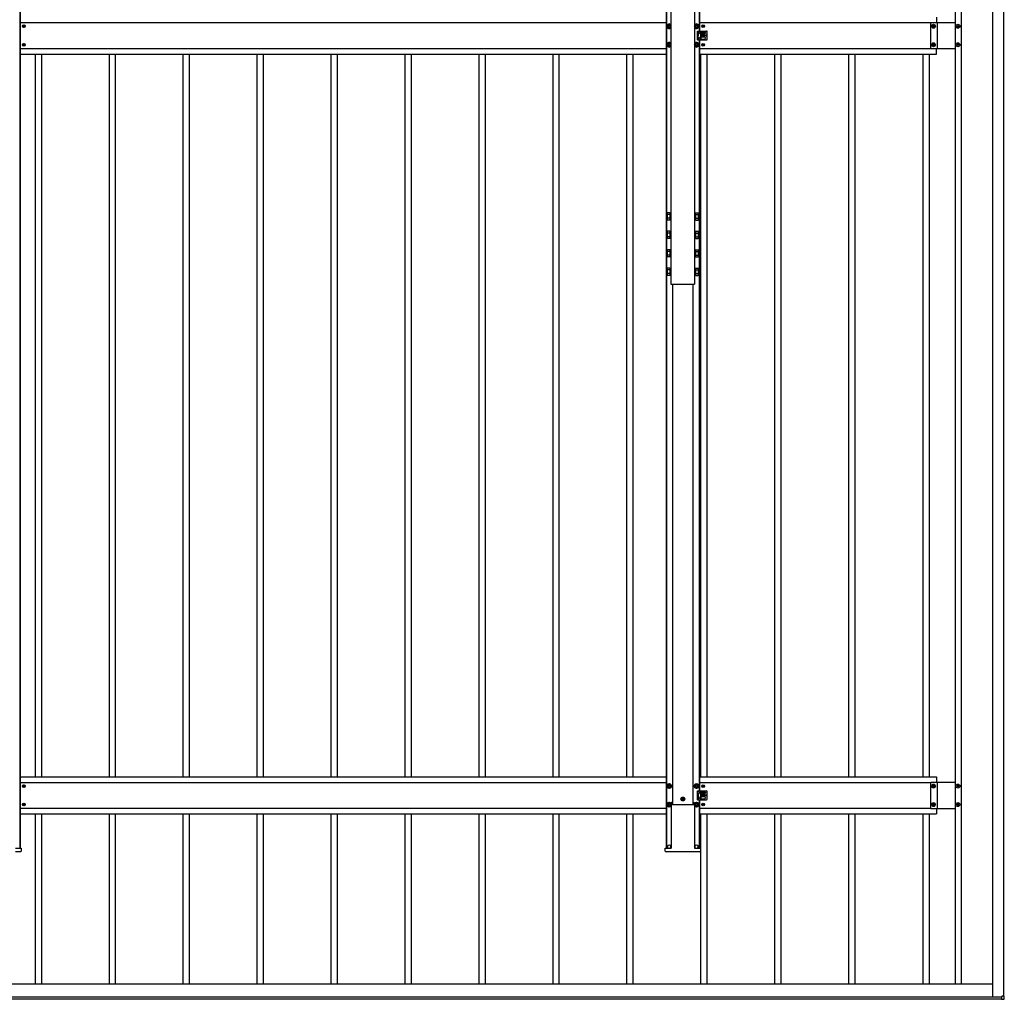
# Model space of a CAD drawing. Units: millimetres. Extents: x 0 to 33640, y 0 to 23760.
# Drawn here: x 11612 to 14275, y 9093 to 11742 of the extents above; entities that cross this region are included whole.
import ezdxf

# ---------------------------------------------------------------- set-up
doc = ezdxf.new("R2010")
doc.units = ezdxf.units.MM
doc.linetypes.add('YHIDDEN_1', pattern=[4, 3, -1])
doc.layers.add('YKK_13', color=4, linetype='Continuous', lineweight=30)
doc.layers.add('YKK_A1', color=4, linetype='Continuous', lineweight=30)

msp = doc.modelspace()

# ---------------------------------------------------------------- linework, layer by layer
at = {"layer": 'YKK_13'}
for p, q in [((11621.8, 11724.5), (11621, 11724.5)), ((11621, 11724.5), (11621, 11723.7)), ((11621, 11723.7), (11621.8, 11723.7)), ((11623.5, 11726.2), (11622.7, 11726.2)), ((11622.7, 11726.2), (11622.7, 11725.4)), ((11622.7, 11722.9), (11622.7, 11722.1)), ((11622.7, 11722.1), (11623.5, 11722.1)), ((11623.5, 11725.4), (11623.5, 11726.2)), ((11623.5, 11722.1), (11623.5, 11722.9)), ((11625.1, 11724.5), (11624.3, 11724.5)), ((11624.3, 11723.7), (11625.1, 11723.7)), ((11625.1, 11723.7), (11625.1, 11724.5)), ((13368.1, 11729.9), (13363.1, 11727)), ((13363.1, 11727), (13363.1, 11721.2)), ((13363.1, 11721.2), (13368.1, 11718.4)), ((13365.1, 11724.9), (13365.1, 11723.4)), ((13365.8, 11724.9), (13365.1, 11724.9)), ((13365.1, 11723.4), (13365.8, 11723.4)), ((13368.8, 11727.1), (13367.3, 11727.1)), ((13367.3, 11727.1), (13367.3, 11726.4)), ((13367.3, 11721.8), (13367.3, 11721.1)), ((13367.3, 11721.1), (13368.8, 11721.1)), ((13373.1, 11727), (13368.1, 11729.9)), ((13368.1, 11718.4), (13373.1, 11721.2)), ((13368.8, 11726.4), (13368.8, 11727.1)), ((13368.8, 11721.1), (13368.8, 11721.8)), ((13371.1, 11724.9), (13370.4, 11724.9)), ((13370.4, 11723.4), (13371.1, 11723.4)), ((13371.1, 11723.4), (13371.1, 11724.9)), ((13373.1, 11721.2), (13373.1, 11727)), ((13442.1, 11729.9), (13437.1, 11727)), ((13437.1, 11727), (13437.1, 11721.2)), ((13437.1, 11721.2), (13442.1, 11718.4)), ((13439.1, 11724.9), (13439.1, 11723.4)), ((13439.8, 11724.9), (13439.1, 11724.9)), ((13439.1, 11723.4), (13439.8, 11723.4)), ((13442.8, 11727.1), (13441.3, 11727.1)), ((13441.3, 11727.1), (13441.3, 11726.4)), ((13441.3, 11721.8), (13441.3, 11721.1)), ((13441.3, 11721.1), (13442.8, 11721.1)), ((13447.1, 11727), (13442.1, 11729.9)), ((13442.1, 11718.4), (13447.1, 11721.2)), ((13442.8, 11726.4), (13442.8, 11727.1)), ((13442.8, 11721.1), (13442.8, 11721.8)), ((13445.1, 11724.9), (13444.4, 11724.9)), ((13444.4, 11723.4), (13445.1, 11723.4)), ((13445.1, 11723.4), (13445.1, 11724.9)), ((13447.1, 11721.2), (13447.1, 11727)), ((13458.8, 11724.5), (13458, 11724.5)), ((13458, 11724.5), (13458, 11723.7)), ((13458, 11723.7), (13458.8, 11723.7)), ((13460.5, 11726.2), (13459.7, 11726.2)), ((13459.7, 11726.2), (13459.7, 11725.4)), ((13459.7, 11722.9), (13459.7, 11722.1)), ((13459.7, 11722.1), (13460.5, 11722.1)), ((13460.5, 11725.4), (13460.5, 11726.2)), ((13460.5, 11722.1), (13460.5, 11722.9)), ((13462.1, 11724.5), (13461.3, 11724.5)), ((13461.3, 11723.7), (13462.1, 11723.7)), ((13462.1, 11723.7), (13462.1, 11724.5)), ((14080.7, 11723.6), (14080.7, 11724.6)), ((14080.7, 11724.6), (14081.6, 11724.6)), ((14081.6, 11723.6), (14080.7, 11723.6)), ((14082.6, 11726.5), (14083.6, 11726.5)), ((14082.6, 11725.6), (14082.6, 11726.5)), ((14082.6, 11721.7), (14082.6, 11722.7)), ((14083.6, 11721.7), (14082.6, 11721.7)), ((14083.6, 11726.5), (14083.6, 11725.6)), ((14083.6, 11722.7), (14083.6, 11721.7)), ((14084.5, 11724.6), (14085.5, 11724.6)), ((14085.5, 11723.6), (14084.5, 11723.6)), ((14085.5, 11724.6), (14085.5, 11723.6)), ((14146.7, 11723.6), (14146.7, 11724.6)), ((14146.7, 11724.6), (14147.6, 11724.6)), ((14147.6, 11723.6), (14146.7, 11723.6)), ((14148.6, 11726.5), (14149.6, 11726.5)), ((14148.6, 11725.6), (14148.6, 11726.5)), ((14148.6, 11721.7), (14148.6, 11722.7)), ((14149.6, 11721.7), (14148.6, 11721.7)), ((14149.6, 11726.5), (14149.6, 11725.6)), ((14149.6, 11722.7), (14149.6, 11721.7)), ((14150.5, 11724.6), (14151.5, 11724.6)), ((14151.5, 11723.6), (14150.5, 11723.6)), ((14151.5, 11724.6), (14151.5, 11723.6)), ((13445.1, 11711.1), (13458.1, 11711.1)), ((13445.1, 11687.1), (13445.1, 11711.1)), ((13450.1, 11706.6), (13450.1, 11705.6)), ((13450.1, 11691.6), (13450.1, 11692.6)), ((13452.1, 11708.6), (13464.1, 11708.6)), ((13464.1, 11703.6), (13452.1, 11703.6)), ((13464.1, 11694.6), (13452.1, 11694.6)), ((13453.6, 11708.6), (13453.6, 11711.1)), ((13453.6, 11694.6), (13453.6, 11703.6)), ((13454.6, 11707.6), (13454.6, 11704.6)), ((13454.6, 11690.6), (13454.6, 11693.6)), ((13458.8, 11699.5), (13458, 11699.5)), ((13458, 11699.5), (13458, 11698.7)), ((13458, 11698.7), (13458.8, 11698.7)), ((13459, 11711.1), (13469.1, 11711.1)), ((13460.5, 11701.2), (13459.7, 11701.2)), ((13459.7, 11701.2), (13459.7, 11700.4)), ((13459.7, 11697.9), (13459.7, 11697.1)), ((13459.7, 11697.1), (13460.5, 11697.1)), ((13460.5, 11700.4), (13460.5, 11701.2)), ((13460.5, 11697.1), (13460.5, 11697.9)), ((13462.1, 11699.5), (13461.3, 11699.5)), ((13461.3, 11698.7), (13462.1, 11698.7)), ((13462.1, 11698.7), (13462.1, 11699.5)), ((13466.1, 11706.6), (13466.1, 11705.6)), ((13466.1, 11691.6), (13466.1, 11692.6)), ((13471.1, 11689.1), (13471.1, 11709.1)), ((11621.8, 11674.5), (11621, 11674.5)), ((11621, 11674.5), (11621, 11673.7)), ((11621, 11673.7), (11621.8, 11673.7)), ((11623.5, 11676.2), (11622.7, 11676.2)), ((11622.7, 11676.2), (11622.7, 11675.4)), ((11622.7, 11672.9), (11622.7, 11672.1)), ((11622.7, 11672.1), (11623.5, 11672.1)), ((11623.5, 11675.4), (11623.5, 11676.2)), ((11623.5, 11672.1), (11623.5, 11672.9)), ((11625.1, 11674.5), (11624.3, 11674.5)), ((11624.3, 11673.7), (11625.1, 11673.7)), ((11625.1, 11673.7), (11625.1, 11674.5)), ((13368.1, 11679.9), (13363.1, 11677)), ((13363.1, 11677), (13363.1, 11671.2)), ((13363.1, 11671.2), (13368.1, 11668.4)), ((13365.1, 11674.9), (13365.1, 11673.4)), ((13365.8, 11674.9), (13365.1, 11674.9)), ((13365.1, 11673.4), (13365.8, 11673.4)), ((13368.8, 11677.1), (13367.3, 11677.1)), ((13367.3, 11677.1), (13367.3, 11676.4)), ((13367.3, 11671.8), (13367.3, 11671.1)), ((13367.3, 11671.1), (13368.8, 11671.1)), ((13373.1, 11677), (13368.1, 11679.9)), ((13368.1, 11668.4), (13373.1, 11671.2)), ((13368.8, 11676.4), (13368.8, 11677.1)), ((13368.8, 11671.1), (13368.8, 11671.8)), ((13371.1, 11674.9), (13370.4, 11674.9)), ((13370.4, 11673.4), (13371.1, 11673.4)), ((13371.1, 11673.4), (13371.1, 11674.9)), ((13373.1, 11671.2), (13373.1, 11677)), ((13442.1, 11679.9), (13437.1, 11677)), ((13437.1, 11677), (13437.1, 11671.2)), ((13437.1, 11671.2), (13442.1, 11668.4)), ((13439.1, 11674.9), (13439.1, 11673.4)), ((13439.8, 11674.9), (13439.1, 11674.9)), ((13439.1, 11673.4), (13439.8, 11673.4)), ((13442.8, 11677.1), (13441.3, 11677.1)), ((13441.3, 11677.1), (13441.3, 11676.4)), ((13441.3, 11671.8), (13441.3, 11671.1)), ((13441.3, 11671.1), (13442.8, 11671.1)), ((13447.1, 11677), (13442.1, 11679.9)), ((13442.1, 11668.4), (13447.1, 11671.2)), ((13442.8, 11676.4), (13442.8, 11677.1)), ((13442.8, 11671.1), (13442.8, 11671.8)), ((13445.1, 11674.9), (13444.4, 11674.9)), ((13444.4, 11673.4), (13445.1, 11673.4)), ((13445.1, 11687.1), (13458.1, 11687.1)), ((13445.1, 11673.4), (13445.1, 11674.9)), ((13447.1, 11671.2), (13447.1, 11677)), ((13452.1, 11689.6), (13464.1, 11689.6)), ((13453.6, 11687.1), (13453.6, 11689.6)), ((13458.8, 11674.5), (13458, 11674.5)), ((13458, 11674.5), (13458, 11673.7)), ((13458, 11673.7), (13458.8, 11673.7)), ((13459, 11687.1), (13469.1, 11687.1)), ((13460.5, 11676.2), (13459.7, 11676.2)), ((13459.7, 11676.2), (13459.7, 11675.4)), ((13459.7, 11672.9), (13459.7, 11672.1)), ((13459.7, 11672.1), (13460.5, 11672.1)), ((13460.5, 11675.4), (13460.5, 11676.2)), ((13460.5, 11672.1), (13460.5, 11672.9)), ((13462.1, 11674.5), (13461.3, 11674.5)), ((13461.3, 11673.7), (13462.1, 11673.7)), ((13462.1, 11673.7), (13462.1, 11674.5)), ((14080.7, 11673.6), (14080.7, 11674.6)), ((14080.7, 11674.6), (14081.6, 11674.6)), ((14081.6, 11673.6), (14080.7, 11673.6)), ((14082.6, 11676.5), (14083.6, 11676.5)), ((14082.6, 11675.6), (14082.6, 11676.5)), ((14082.6, 11671.7), (14082.6, 11672.7)), ((14083.6, 11671.7), (14082.6, 11671.7)), ((14083.6, 11676.5), (14083.6, 11675.6)), ((14083.6, 11672.7), (14083.6, 11671.7)), ((14084.5, 11674.6), (14085.5, 11674.6)), ((14085.5, 11673.6), (14084.5, 11673.6)), ((14085.5, 11674.6), (14085.5, 11673.6)), ((14146.7, 11673.6), (14146.7, 11674.6)), ((14146.7, 11674.6), (14147.6, 11674.6)), ((14147.6, 11673.6), (14146.7, 11673.6)), ((14148.6, 11676.5), (14149.6, 11676.5)), ((14148.6, 11675.6), (14148.6, 11676.5)), ((14148.6, 11671.7), (14148.6, 11672.7)), ((14149.6, 11671.7), (14148.6, 11671.7)), ((14149.6, 11676.5), (14149.6, 11675.6)), ((14149.6, 11672.7), (14149.6, 11671.7)), ((14150.5, 11674.6), (14151.5, 11674.6)), ((14151.5, 11673.6), (14150.5, 11673.6)), ((14151.5, 11674.6), (14151.5, 11673.6)), ((13362.7, 11218.5), (13363.4, 11219.8)), ((13362.7, 11218.5), (13362.7, 11201.5)), ((13369.7, 11219.8), (13363.4, 11219.8)), ((13369.7, 11214.9), (13363.4, 11214.9)), ((13369.7, 11219.8), (13369.7, 11200.2)), ((13371.5, 11218.6), (13369.7, 11218.6)), ((13373.1, 11221), (13371.5, 11221)), ((13371.5, 11221), (13371.5, 11199)), ((13373.1, 11199), (13373.1, 11221)), ((13437.1, 11221), (13437.1, 11199)), ((13438.7, 11221), (13437.1, 11221)), ((13438.7, 11199), (13438.7, 11221)), ((13440.5, 11218.6), (13438.7, 11218.6)), ((13440.5, 11219.8), (13446.7, 11219.8)), ((13440.5, 11200.2), (13440.5, 11219.8)), ((13440.5, 11214.9), (13446.7, 11214.9)), ((13447.5, 11218.5), (13446.7, 11219.8)), ((13447.5, 11201.5), (13447.5, 11218.5)), ((13362.7, 11201.5), (13363.4, 11200.2)), ((13369.7, 11205.1), (13363.4, 11205.1)), ((13369.7, 11200.2), (13363.4, 11200.2)), ((13369.7, 11201.4), (13371.5, 11201.4)), ((13371.5, 11199), (13373.1, 11199)), ((13437.1, 11199), (13438.7, 11199)), ((13438.7, 11201.4), (13440.5, 11201.4)), ((13440.5, 11205.1), (13446.7, 11205.1)), ((13440.5, 11200.2), (13446.7, 11200.2)), ((13447.5, 11201.5), (13446.7, 11200.2)), ((13362.7, 11168.6), (13363.4, 11170)), ((13362.7, 11168.6), (13362.7, 11151.6)), ((13369.7, 11170), (13363.4, 11170)), ((13369.7, 11165), (13363.4, 11165)), ((13369.7, 11170), (13369.7, 11150.3)), ((13371.5, 11168.7), (13369.7, 11168.7)), ((13373.1, 11171.1), (13371.5, 11171.1)), ((13371.5, 11171.1), (13371.5, 11149.1)), ((13373.1, 11149.1), (13373.1, 11171.1)), ((13437.1, 11171.1), (13437.1, 11149.1)), ((13438.7, 11171.1), (13437.1, 11171.1)), ((13438.7, 11149.1), (13438.7, 11171.1)), ((13440.5, 11168.7), (13438.7, 11168.7)), ((13440.5, 11170), (13446.7, 11170)), ((13440.5, 11150.3), (13440.5, 11170)), ((13440.5, 11165), (13446.7, 11165)), ((13447.5, 11168.6), (13446.7, 11170)), ((13447.5, 11151.6), (13447.5, 11168.6)), ((13362.7, 11151.6), (13363.4, 11150.3)), ((13369.7, 11155.2), (13363.4, 11155.2)), ((13369.7, 11150.3), (13363.4, 11150.3)), ((13369.7, 11151.5), (13371.5, 11151.5)), ((13371.5, 11149.1), (13373.1, 11149.1)), ((13437.1, 11149.1), (13438.7, 11149.1)), ((13438.7, 11151.5), (13440.5, 11151.5)), ((13440.5, 11155.2), (13446.7, 11155.2)), ((13440.5, 11150.3), (13446.7, 11150.3)), ((13447.5, 11151.6), (13446.7, 11150.3)), ((13362.7, 11118.8), (13363.4, 11120.1)), ((13362.7, 11118.8), (13362.7, 11101.8)), ((13369.7, 11120.1), (13363.4, 11120.1)), ((13369.7, 11115.2), (13363.4, 11115.2)), ((13369.7, 11105.4), (13363.4, 11105.4)), ((13369.7, 11120.1), (13369.7, 11100.4)), ((13371.5, 11118.9), (13369.7, 11118.9)), ((13373.1, 11121.3), (13371.5, 11121.3)), ((13371.5, 11121.3), (13371.5, 11099.3)), ((13373.1, 11099.3), (13373.1, 11121.3)), ((13437.1, 11121.3), (13437.1, 11099.3)), ((13438.7, 11121.3), (13437.1, 11121.3)), ((13438.7, 11099.3), (13438.7, 11121.3)), ((13440.5, 11118.9), (13438.7, 11118.9)), ((13440.5, 11120.1), (13446.7, 11120.1)), ((13440.5, 11100.4), (13440.5, 11120.1)), ((13440.5, 11115.2), (13446.7, 11115.2)), ((13440.5, 11105.4), (13446.7, 11105.4)), ((13447.5, 11118.8), (13446.7, 11120.1)), ((13447.5, 11101.8), (13447.5, 11118.8)), ((13362.7, 11101.8), (13363.4, 11100.4)), ((13369.7, 11100.4), (13363.4, 11100.4)), ((13369.7, 11101.7), (13371.5, 11101.7)), ((13371.5, 11099.3), (13373.1, 11099.3)), ((13437.1, 11099.3), (13438.7, 11099.3)), ((13438.7, 11101.7), (13440.5, 11101.7)), ((13440.5, 11100.4), (13446.7, 11100.4)), ((13447.5, 11101.8), (13446.7, 11100.4)), ((13362.7, 11068.9), (13363.4, 11070.2)), ((13362.7, 11068.9), (13362.7, 11051.9)), ((13362.7, 11051.9), (13363.4, 11050.6)), ((13369.7, 11070.2), (13363.4, 11070.2)), ((13369.7, 11065.3), (13363.4, 11065.3)), ((13369.7, 11055.5), (13363.4, 11055.5)), ((13369.7, 11070.2), (13369.7, 11050.6)), ((13371.5, 11069), (13369.7, 11069)), ((13369.7, 11051.8), (13371.5, 11051.8)), ((13373.1, 11071.4), (13371.5, 11071.4)), ((13371.5, 11071.4), (13371.5, 11049.4)), ((13373.1, 11049.4), (13373.1, 11071.4)), ((13437.1, 11071.4), (13437.1, 11049.4)), ((13438.7, 11071.4), (13437.1, 11071.4)), ((13438.7, 11049.4), (13438.7, 11071.4)), ((13440.5, 11069), (13438.7, 11069)), ((13438.7, 11051.8), (13440.5, 11051.8)), ((13440.5, 11070.2), (13446.7, 11070.2)), ((13440.5, 11050.6), (13440.5, 11070.2)), ((13440.5, 11065.3), (13446.7, 11065.3)), ((13440.5, 11055.5), (13446.7, 11055.5)), ((13447.5, 11068.9), (13446.7, 11070.2)), ((13447.5, 11051.9), (13446.7, 11050.6)), ((13447.5, 11051.9), (13447.5, 11068.9)), ((13369.7, 11050.6), (13363.4, 11050.6)), ((13371.5, 11049.4), (13373.1, 11049.4)), ((13437.1, 11049.4), (13438.7, 11049.4)), ((13440.5, 11050.6), (13446.7, 11050.6)), ((11621.8, 9670.4), (11621, 9670.4)), ((11621, 9670.4), (11621, 9669.6)), ((11621, 9669.6), (11621.8, 9669.6)), ((11623.5, 9672.1), (11622.7, 9672.1)), ((11622.7, 9672.1), (11622.7, 9671.2)), ((11622.7, 9668.8), (11622.7, 9668)), ((11622.7, 9668), (11623.5, 9668)), ((11623.5, 9671.2), (11623.5, 9672.1)), ((11623.5, 9668), (11623.5, 9668.8)), ((11625.1, 9670.4), (11624.3, 9670.4)), ((11624.3, 9669.6), (11625.1, 9669.6)), ((11625.1, 9669.6), (11625.1, 9670.4)), ((13368.1, 9675.8), (13363.1, 9672.9)), ((13363.1, 9672.9), (13363.1, 9667.1)), ((13363.1, 9667.1), (13368.1, 9664.2)), ((13365.1, 9670.8), (13365.1, 9669.2)), ((13365.8, 9670.8), (13365.1, 9670.8)), ((13365.1, 9669.2), (13365.8, 9669.2)), ((13368.8, 9673), (13367.3, 9673)), ((13367.3, 9673), (13367.3, 9672.3)), ((13367.3, 9667.7), (13367.3, 9667)), ((13367.3, 9667), (13368.8, 9667)), ((13373.1, 9672.9), (13368.1, 9675.8)), ((13368.1, 9664.2), (13373.1, 9667.1)), ((13368.8, 9672.3), (13368.8, 9673)), ((13368.8, 9667), (13368.8, 9667.7)), ((13371.1, 9670.8), (13370.4, 9670.8)), ((13370.4, 9669.2), (13371.1, 9669.2)), ((13371.1, 9669.2), (13371.1, 9670.8)), ((13373.1, 9667.1), (13373.1, 9672.9)), ((13442.1, 9675.8), (13437.1, 9672.9)), ((13437.1, 9672.9), (13437.1, 9667.1)), ((13437.1, 9667.1), (13442.1, 9664.2)), ((13439.1, 9670.8), (13439.1, 9669.2)), ((13439.8, 9670.8), (13439.1, 9670.8)), ((13439.1, 9669.2), (13439.8, 9669.2)), ((13442.8, 9673), (13441.3, 9673)), ((13441.3, 9673), (13441.3, 9672.3)), ((13441.3, 9667.7), (13441.3, 9667)), ((13441.3, 9667), (13442.8, 9667)), ((13447.1, 9672.9), (13442.1, 9675.8)), ((13442.1, 9664.2), (13447.1, 9667.1)), ((13442.8, 9672.3), (13442.8, 9673)), ((13442.8, 9667), (13442.8, 9667.7)), ((13445.1, 9670.8), (13444.4, 9670.8)), ((13444.4, 9669.2), (13445.1, 9669.2)), ((13445.1, 9669.2), (13445.1, 9670.8)), ((13447.1, 9667.1), (13447.1, 9672.9)), ((13458.8, 9670.4), (13458, 9670.4)), ((13458, 9670.4), (13458, 9669.6)), ((13458, 9669.6), (13458.8, 9669.6)), ((13460.5, 9672.1), (13459.7, 9672.1)), ((13459.7, 9672.1), (13459.7, 9671.2)), ((13459.7, 9668.8), (13459.7, 9668)), ((13459.7, 9668), (13460.5, 9668)), ((13460.5, 9671.2), (13460.5, 9672.1)), ((13460.5, 9668), (13460.5, 9668.8)), ((13462.1, 9670.4), (13461.3, 9670.4)), ((13461.3, 9669.6), (13462.1, 9669.6)), ((13462.1, 9669.6), (13462.1, 9670.4)), ((14080.7, 9669.5), (14080.7, 9670.5)), ((14080.7, 9670.5), (14081.6, 9670.5)), ((14081.6, 9669.5), (14080.7, 9669.5)), ((14082.6, 9672.4), (14083.6, 9672.4)), ((14082.6, 9671.4), (14082.6, 9672.4)), ((14082.6, 9667.6), (14082.6, 9668.6)), ((14083.6, 9667.6), (14082.6, 9667.6)), ((14083.6, 9672.4), (14083.6, 9671.4)), ((14083.6, 9668.6), (14083.6, 9667.6)), ((14084.5, 9670.5), (14085.5, 9670.5)), ((14085.5, 9669.5), (14084.5, 9669.5)), ((14085.5, 9670.5), (14085.5, 9669.5)), ((14146.7, 9669.5), (14146.7, 9670.5)), ((14146.7, 9670.5), (14147.6, 9670.5)), ((14147.6, 9669.5), (14146.7, 9669.5)), ((14148.6, 9672.4), (14149.6, 9672.4)), ((14148.6, 9671.4), (14148.6, 9672.4)), ((14148.6, 9667.6), (14148.6, 9668.6)), ((14149.6, 9667.6), (14148.6, 9667.6)), ((14149.6, 9672.4), (14149.6, 9671.4)), ((14149.6, 9668.6), (14149.6, 9667.6)), ((14150.5, 9670.5), (14151.5, 9670.5)), ((14151.5, 9669.5), (14150.5, 9669.5)), ((14151.5, 9670.5), (14151.5, 9669.5)), ((13445.1, 9657), (13458.1, 9657)), ((13445.1, 9633), (13445.1, 9657)), ((13450.1, 9652.5), (13450.1, 9651.5)), ((13452.1, 9654.5), (13464.1, 9654.5)), ((13464.1, 9649.5), (13452.1, 9649.5)), ((13464.1, 9640.5), (13452.1, 9640.5)), ((13453.6, 9654.5), (13453.6, 9657)), ((13453.6, 9640.5), (13453.6, 9649.5)), ((13454.6, 9653.5), (13454.6, 9650.5)), ((13458.8, 9645.4), (13458, 9645.4)), ((13458, 9645.4), (13458, 9644.6)), ((13458, 9644.6), (13458.8, 9644.6)), ((13459, 9657), (13469.1, 9657)), ((13460.5, 9647.1), (13459.7, 9647.1)), ((13459.7, 9647.1), (13459.7, 9646.2)), ((13459.7, 9643.8), (13459.7, 9643)), ((13459.7, 9643), (13460.5, 9643)), ((13460.5, 9646.2), (13460.5, 9647.1)), ((13460.5, 9643), (13460.5, 9643.8)), ((13462.1, 9645.4), (13461.3, 9645.4)), ((13461.3, 9644.6), (13462.1, 9644.6)), ((13462.1, 9644.6), (13462.1, 9645.4)), ((13466.1, 9652.5), (13466.1, 9651.5)), ((13471.1, 9635), (13471.1, 9655)), ((11621.8, 9620.4), (11621, 9620.4)), ((11621, 9620.4), (11621, 9619.6)), ((11621, 9619.6), (11621.8, 9619.6)), ((11623.5, 9622.1), (11622.7, 9622.1)), ((11622.7, 9622.1), (11622.7, 9621.2)), ((11622.7, 9618.8), (11622.7, 9618)), ((11622.7, 9618), (11623.5, 9618)), ((11623.5, 9621.2), (11623.5, 9622.1)), ((11623.5, 9618), (11623.5, 9618.8)), ((11625.1, 9620.4), (11624.3, 9620.4)), ((11624.3, 9619.6), (11625.1, 9619.6)), ((11625.1, 9619.6), (11625.1, 9620.4)), ((13368.1, 9625.8), (13363.1, 9622.9)), ((13363.1, 9622.9), (13363.1, 9617.1)), ((13363.1, 9617.1), (13368.1, 9614.2)), ((13365.1, 9620.8), (13365.1, 9619.2)), ((13365.8, 9620.8), (13365.1, 9620.8)), ((13365.1, 9619.2), (13365.8, 9619.2)), ((13368.8, 9623), (13367.3, 9623)), ((13367.3, 9623), (13367.3, 9622.3)), ((13367.3, 9617.7), (13367.3, 9617)), ((13367.3, 9617), (13368.8, 9617)), ((13373.1, 9622.9), (13368.1, 9625.8)), ((13368.1, 9614.2), (13373.1, 9617.1)), ((13368.8, 9622.3), (13368.8, 9623)), ((13368.8, 9617), (13368.8, 9617.7)), ((13371.1, 9620.8), (13370.4, 9620.8)), ((13370.4, 9619.2), (13371.1, 9619.2)), ((13371.1, 9619.2), (13371.1, 9620.8)), ((13373.1, 9617.1), (13373.1, 9622.9)), ((13374.2, 9625.5), (13373.8, 9625.5)), ((13373.8, 9625.3), (13373.8, 9502.1)), ((13374.2, 9625.5), (13374.7, 9625.5)), ((13374.7, 9625.5), (13376.7, 9625.5)), ((13377, 9620.1), (13376.7, 9625.5)), ((13377, 9620.1), (13433.1, 9620.1)), ((13403.6, 9635.5), (13402.7, 9635.5)), ((13402.7, 9635.5), (13402.7, 9634.5)), ((13402.7, 9634.5), (13403.6, 9634.5)), ((13405.6, 9637.4), (13404.6, 9637.4)), ((13404.6, 9637.4), (13404.6, 9636.4)), ((13404.6, 9633.5), (13404.6, 9632.6)), ((13404.6, 9632.6), (13405.6, 9632.6)), ((13405.6, 9636.4), (13405.6, 9637.4)), ((13405.6, 9632.6), (13405.6, 9633.5)), ((13407.5, 9635.5), (13406.5, 9635.5)), ((13406.5, 9634.5), (13407.5, 9634.5)), ((13407.5, 9634.5), (13407.5, 9635.5)), ((13433.1, 9620.1), (13433.4, 9625.5)), ((13433.4, 9625.5), (13435.5, 9625.5)), ((13435.5, 9625.5), (13436, 9625.5)), ((13436, 9625.5), (13436.3, 9625.5)), ((13436.3, 9625.3), (13436.3, 9502.1)), ((13442.1, 9625.8), (13437.1, 9622.9)), ((13437.1, 9622.9), (13437.1, 9617.1)), ((13437.1, 9617.1), (13442.1, 9614.2)), ((13439.1, 9620.8), (13439.1, 9619.2)), ((13439.8, 9620.8), (13439.1, 9620.8)), ((13439.1, 9619.2), (13439.8, 9619.2)), ((13442.8, 9623), (13441.3, 9623)), ((13441.3, 9623), (13441.3, 9622.3)), ((13441.3, 9617.7), (13441.3, 9617)), ((13441.3, 9617), (13442.8, 9617)), ((13447.1, 9622.9), (13442.1, 9625.8)), ((13442.1, 9614.2), (13447.1, 9617.1)), ((13442.8, 9622.3), (13442.8, 9623)), ((13442.8, 9617), (13442.8, 9617.7)), ((13445.1, 9620.8), (13444.4, 9620.8)), ((13444.4, 9619.2), (13445.1, 9619.2)), ((13445.1, 9633), (13458.1, 9633)), ((13445.1, 9619.2), (13445.1, 9620.8)), ((13447.1, 9617.1), (13447.1, 9622.9)), ((13450.1, 9637.5), (13450.1, 9638.5)), ((13452.1, 9635.5), (13464.1, 9635.5)), ((13453.6, 9633), (13453.6, 9635.5)), ((13454.6, 9636.5), (13454.6, 9639.5)), ((13458.8, 9620.4), (13458, 9620.4)), ((13458, 9620.4), (13458, 9619.6)), ((13458, 9619.6), (13458.8, 9619.6)), ((13459, 9633), (13469.1, 9633)), ((13460.5, 9622.1), (13459.7, 9622.1)), ((13459.7, 9622.1), (13459.7, 9621.2)), ((13459.7, 9618.8), (13459.7, 9618)), ((13459.7, 9618), (13460.5, 9618)), ((13460.5, 9621.2), (13460.5, 9622.1)), ((13460.5, 9618), (13460.5, 9618.8)), ((13462.1, 9620.4), (13461.3, 9620.4)), ((13461.3, 9619.6), (13462.1, 9619.6)), ((13462.1, 9619.6), (13462.1, 9620.4)), ((13466.1, 9637.5), (13466.1, 9638.5)), ((14080.7, 9619.5), (14080.7, 9620.5)), ((14080.7, 9620.5), (14081.6, 9620.5)), ((14081.6, 9619.5), (14080.7, 9619.5)), ((14082.6, 9622.4), (14083.6, 9622.4)), ((14082.6, 9621.4), (14082.6, 9622.4)), ((14082.6, 9617.6), (14082.6, 9618.6)), ((14083.6, 9617.6), (14082.6, 9617.6)), ((14083.6, 9622.4), (14083.6, 9621.4)), ((14083.6, 9618.6), (14083.6, 9617.6)), ((14084.5, 9620.5), (14085.5, 9620.5)), ((14085.5, 9619.5), (14084.5, 9619.5)), ((14085.5, 9620.5), (14085.5, 9619.5)), ((14146.7, 9619.5), (14146.7, 9620.5)), ((14146.7, 9620.5), (14147.6, 9620.5)), ((14147.6, 9619.5), (14146.7, 9619.5)), ((14148.6, 9622.4), (14149.6, 9622.4)), ((14148.6, 9621.4), (14148.6, 9622.4)), ((14148.6, 9617.6), (14148.6, 9618.6)), ((14149.6, 9617.6), (14148.6, 9617.6)), ((14149.6, 9622.4), (14149.6, 9621.4)), ((14149.6, 9618.6), (14149.6, 9617.6)), ((14150.5, 9620.5), (14151.5, 9620.5)), ((14151.5, 9619.5), (14150.5, 9619.5)), ((14151.5, 9620.5), (14151.5, 9619.5)), ((11613.5, 9492.5), (11599.9, 9492.5)), ((11600.4, 9502), (11615.5, 9502)), ((11615.9, 9502), (11615.5, 9494.4)), ((11615.5, 9502), (11615.9, 9502)), ((13357.7, 9494.4), (13357.2, 9502)), ((13357.2, 9502), (13357.7, 9502)), ((13357.7, 9502), (13372.7, 9502)), ((13373.2, 9492.5), (13359.7, 9492.5)), ((13363.6, 9502), (13363.6, 9506)), ((13372.6, 9502), (13372.6, 9506)), ((13372.7, 9502), (13373.7, 9502)), ((13374.7, 9492.5), (13373.2, 9492.5)), ((13373.8, 9502), (13373.7, 9502)), ((13375.1, 9492.5), (13374.7, 9492.5)), ((13435, 9492.5), (13375.1, 9492.5)), ((13435.4, 9492.5), (13435, 9492.5)), ((13436.9, 9492.5), (13435.4, 9492.5)), ((13436.3, 9502), (13436.4, 9502)), ((13436.4, 9502), (13437.4, 9502)), ((13450.5, 9492.5), (13436.9, 9492.5)), ((13437.4, 9502), (13452.5, 9502)), ((13437.6, 9502), (13437.6, 9506)), ((13446.6, 9502), (13446.6, 9506)), ((13452.9, 9502), (13452.5, 9494.4)), ((13452.5, 9502), (13452.9, 9502)), ((14267.8, 9100.2), (14266.6, 9100.2)), ((14266.6, 9100.2), (14266.6, 9099.9)), ((14266.6, 9099.9), (14266.6, 9094)), ((14266.6, 9093.5), (14274.1, 9094)), ((14266.6, 9094), (14266.6, 9093.5)), ((14268.1, 9101.7), (14268.1, 9100.5)), ((14268.4, 9101.7), (14268.1, 9101.7)), ((14274.1, 9101.7), (14268.4, 9101.7)), ((14274.6, 9101.7), (14274.1, 9101.7)), ((14274.6, 9094.5), (14274.6, 9101.7))]:
    msp.add_line(p, q, dxfattribs=at)
at = {"layer": 'YKK_13', "linetype": 'YHIDDEN_1'}
for p, q in [((13446.6, 11711.1), (13446.6, 11687.1)), ((13446.6, 9657), (13446.6, 9633))]:
    msp.add_line(p, q, dxfattribs=at)
at = {"layer": 'YKK_13'}
for centre, radius in [((11623.1, 11724.1), 3.75), ((13368.1, 11724.1), 5), ((13442.1, 11724.1), 5), ((13460.1, 11724.1), 3.75), ((14083.1, 11724.1), 5.3), ((14149.1, 11724.1), 5.3), ((13460.1, 11699.1), 3.75), ((13467.1, 11699.1), 1.65), ((11623.1, 11674.1), 3.75), ((13368.1, 11674.1), 5), ((13442.1, 11674.1), 5), ((13460.1, 11674.1), 3.75), ((14083.1, 11674.1), 5.3), ((14149.1, 11674.1), 5.3), ((11623.1, 9670), 3.75), ((13368.1, 9670), 6.25), ((13368.1, 9670), 5), ((13442.1, 9670), 6.25), ((13442.1, 9670), 5), ((13460.1, 9670), 3.75), ((14083.1, 9670), 5.3), ((14149.1, 9670), 5.3), ((13405.1, 9635), 5.3), ((13460.1, 9645), 3.75), ((13467.1, 9645), 1.65), ((11623.1, 9620), 3.75), ((13368.1, 9620), 6.25), ((13368.1, 9620), 5), ((13442.1, 9620), 6.25), ((13442.1, 9620), 5), ((13460.1, 9620), 3.75), ((14083.1, 9620), 5.3), ((14149.1, 9620), 5.3)]:
    msp.add_circle(centre, radius, dxfattribs=at)
for centre, radius, start, end in [((11621.8, 11725.4), 0.82, 270, 0), ((11621.8, 11722.9), 0.82, 0, 90), ((11624.3, 11725.4), 0.82, 180, 270), ((11624.3, 11722.9), 0.82, 90, 180), ((13368.1, 11724.1), 6.25, 36.8699, 323.1301), ((13368.1, 11724.1), 5.58, 153.7485, 206.2515), ((13368.1, 11724.1), 5.58, 93.7485, 146.2515), ((13368.1, 11724.1), 5.58, 213.7485, 266.2515), ((13365.8, 11726.4), 1.52, 270, 0), ((13365.8, 11721.8), 1.52, 0, 90), ((13368.1, 11724.1), 5.58, 33.7485, 86.2515), ((13368.1, 11724.1), 5.58, 273.7485, 326.2515), ((13370.4, 11726.4), 1.52, 180, 270), ((13370.4, 11721.8), 1.52, 90, 180), ((13442.1, 11724.1), 6.25, 216.8699, 143.1301), ((13442.1, 11724.1), 5.58, 93.7485, 146.2515), ((13442.1, 11724.1), 5.58, 213.7485, 266.2515), ((13439.8, 11726.4), 1.52, 270, 0), ((13439.8, 11721.8), 1.52, 0, 90), ((13442.1, 11724.1), 5.58, 33.7485, 86.2515), ((13442.1, 11724.1), 5.58, 273.7485, 326.2515), ((13444.4, 11726.4), 1.52, 180, 270), ((13444.4, 11721.8), 1.52, 90, 180), ((13442.1, 11724.1), 5.58, 333.7485, 26.2515), ((13458.8, 11725.4), 0.82, 270, 0), ((13458.8, 11722.9), 0.82, 0, 90), ((13461.3, 11725.4), 0.82, 180, 270), ((13461.3, 11722.9), 0.82, 90, 180), ((14081.6, 11725.6), 0.96, 270, 0), ((14081.6, 11722.7), 0.96, 0, 90), ((14084.5, 11725.6), 0.96, 180, 270), ((14084.5, 11722.7), 0.96, 90, 180), ((14147.6, 11725.6), 0.96, 270, 0), ((14147.6, 11722.7), 0.96, 0, 90), ((14150.5, 11725.6), 0.96, 180, 270), ((14150.5, 11722.7), 0.96, 90, 180), ((13452.1, 11706.6), 2, 90, 180), ((13452.1, 11705.6), 2, 180, 270), ((13452.1, 11692.6), 2, 90, 180), ((13452.1, 11691.6), 2, 180, 270), ((13453.6, 11707.6), 1, 0, 90), ((13453.6, 11704.6), 1, 270, 0), ((13453.6, 11693.6), 1, 0, 90), ((13453.6, 11690.6), 1, 270, 0), ((13458.6, 11711.3), 0.5, 203.5782, 336.4218), ((13458.8, 11700.4), 0.82, 270, 0), ((13458.8, 11697.9), 0.82, 0, 90), ((13461.3, 11700.4), 0.82, 180, 270), ((13461.3, 11697.9), 0.82, 90, 180), ((13464.1, 11706.6), 2, 0, 90), ((13464.1, 11705.6), 2, 270, 0), ((13464.1, 11692.6), 2, 0, 90), ((13464.1, 11691.6), 2, 270, 0), ((13469.1, 11709.1), 2, 0, 90), ((11621.8, 11675.4), 0.82, 270, 0), ((11621.8, 11672.9), 0.82, 0, 90), ((11624.3, 11675.4), 0.82, 180, 270), ((11624.3, 11672.9), 0.82, 90, 180), ((13368.1, 11674.1), 6.25, 36.8699, 323.1301), ((13368.1, 11674.1), 5.58, 153.7485, 206.2515), ((13368.1, 11674.1), 5.58, 93.7485, 146.2515), ((13368.1, 11674.1), 5.58, 213.7485, 266.2515), ((13365.8, 11676.4), 1.52, 270, 0), ((13365.8, 11671.8), 1.52, 0, 90), ((13368.1, 11674.1), 5.58, 33.7485, 86.2515), ((13368.1, 11674.1), 5.58, 273.7485, 326.2515), ((13370.4, 11676.4), 1.52, 180, 270), ((13370.4, 11671.8), 1.52, 90, 180), ((13442.1, 11674.1), 6.25, 216.8699, 143.1301), ((13442.1, 11674.1), 5.58, 93.7485, 146.2515), ((13442.1, 11674.1), 5.58, 213.7485, 266.2515), ((13439.8, 11676.4), 1.52, 270, 0), ((13439.8, 11671.8), 1.52, 0, 90), ((13442.1, 11674.1), 5.58, 33.7485, 86.2515), ((13442.1, 11674.1), 5.58, 273.7485, 326.2515), ((13444.4, 11676.4), 1.52, 180, 270), ((13444.4, 11671.8), 1.52, 90, 180), ((13442.1, 11674.1), 5.58, 333.7485, 26.2515), ((13458.6, 11686.9), 0.5, 23.5782, 156.4218), ((13458.8, 11675.4), 0.82, 270, 0), ((13458.8, 11672.9), 0.82, 0, 90), ((13461.3, 11675.4), 0.82, 180, 270), ((13461.3, 11672.9), 0.82, 90, 180), ((13469.1, 11689.1), 2, 270, 0), ((14081.6, 11675.6), 0.96, 270, 0), ((14081.6, 11672.7), 0.96, 0, 90), ((14084.5, 11675.6), 0.96, 180, 270), ((14084.5, 11672.7), 0.96, 90, 180), ((14147.6, 11675.6), 0.96, 270, 0), ((14147.6, 11672.7), 0.96, 0, 90), ((14150.5, 11675.6), 0.96, 180, 270), ((14150.5, 11672.7), 0.96, 90, 180), ((13367, 11217.4), 4.34, 145.6158, 214.3842), ((13378.9, 11210), 16.2, 162.412, 197.588), ((13443.1, 11217.4), 4.34, 325.6158, 34.3842), ((13431.2, 11210), 16.2, 342.412, 17.588), ((13367, 11202.7), 4.34, 145.6158, 214.3842), ((13443.1, 11202.7), 4.34, 325.6158, 34.3842), ((13367, 11167.5), 4.34, 145.6158, 214.3842), ((13378.9, 11160.1), 16.2, 162.412, 197.588), ((13443.1, 11167.5), 4.34, 325.6158, 34.3842), ((13431.2, 11160.1), 16.2, 342.412, 17.588), ((13367, 11152.8), 4.34, 145.6158, 214.3842), ((13443.1, 11152.8), 4.34, 325.6158, 34.3842), ((13367, 11117.6), 4.34, 145.6158, 214.3842), ((13378.9, 11110.3), 16.2, 162.412, 197.588), ((13367, 11102.9), 4.34, 145.6158, 214.3842), ((13443.1, 11117.6), 4.34, 325.6158, 34.3842), ((13431.2, 11110.3), 16.2, 342.412, 17.588), ((13443.1, 11102.9), 4.34, 325.6158, 34.3842), ((13367, 11067.7), 4.34, 145.6158, 214.3842), ((13378.9, 11060.4), 16.2, 162.412, 197.588), ((13367, 11053), 4.34, 145.6158, 214.3842), ((13443.1, 11067.7), 4.34, 325.6158, 34.3842), ((13431.2, 11060.4), 16.2, 342.412, 17.588), ((13443.1, 11053), 4.34, 325.6158, 34.3842), ((11621.8, 9671.2), 0.82, 270, 0), ((11621.8, 9668.8), 0.82, 0, 90), ((11624.3, 9671.2), 0.82, 180, 270), ((11624.3, 9668.8), 0.82, 90, 180), ((13368.1, 9670), 5.58, 153.7485, 206.2515), ((13368.1, 9670), 5.58, 93.7485, 146.2515), ((13368.1, 9670), 5.58, 213.7485, 266.2515), ((13365.8, 9672.3), 1.52, 270, 0), ((13365.8, 9667.7), 1.52, 0, 90), ((13368.1, 9670), 5.58, 33.7485, 86.2515), ((13368.1, 9670), 5.58, 273.7485, 326.2515), ((13370.4, 9672.3), 1.52, 180, 270), ((13370.4, 9667.7), 1.52, 90, 180), ((13368.1, 9670), 5.58, 333.7485, 26.2515), ((13442.1, 9670), 5.58, 153.7485, 206.2515), ((13442.1, 9670), 5.58, 93.7485, 146.2515), ((13442.1, 9670), 5.58, 213.7485, 266.2515), ((13439.8, 9672.3), 1.52, 270, 0), ((13439.8, 9667.7), 1.52, 0, 90), ((13442.1, 9670), 5.58, 33.7485, 86.2515), ((13442.1, 9670), 5.58, 273.7485, 326.2515), ((13444.4, 9672.3), 1.52, 180, 270), ((13444.4, 9667.7), 1.52, 90, 180), ((13442.1, 9670), 5.58, 333.7485, 26.2515), ((13458.8, 9671.2), 0.82, 270, 0), ((13458.8, 9668.8), 0.82, 0, 90), ((13461.3, 9671.2), 0.82, 180, 270), ((13461.3, 9668.8), 0.82, 90, 180), ((14081.6, 9671.4), 0.96, 270, 0), ((14081.6, 9668.6), 0.96, 0, 90), ((14084.5, 9671.4), 0.96, 180, 270), ((14084.5, 9668.6), 0.96, 90, 180), ((14147.6, 9671.4), 0.96, 270, 0), ((14147.6, 9668.6), 0.96, 0, 90), ((14150.5, 9671.4), 0.96, 180, 270), ((14150.5, 9668.6), 0.96, 90, 180), ((13452.1, 9652.5), 2, 90, 180), ((13452.1, 9651.5), 2, 180, 270), ((13452.1, 9638.5), 2, 90, 180), ((13453.6, 9653.5), 1, 0, 90), ((13453.6, 9650.5), 1, 270, 0), ((13453.6, 9639.5), 1, 0, 90), ((13458.6, 9657.2), 0.5, 203.5782, 336.4218), ((13458.8, 9646.2), 0.82, 270, 0), ((13458.8, 9643.8), 0.82, 0, 90), ((13461.3, 9646.2), 0.82, 180, 270), ((13461.3, 9643.8), 0.82, 90, 180), ((13464.1, 9652.5), 2, 0, 90), ((13464.1, 9651.5), 2, 270, 0), ((13464.1, 9638.5), 2, 0, 90), ((13469.1, 9655), 2, 0, 90), ((11621.8, 9621.2), 0.82, 270, 0), ((11621.8, 9618.8), 0.82, 0, 90), ((11624.3, 9621.2), 0.82, 180, 270), ((11624.3, 9618.8), 0.82, 90, 180), ((13368.1, 9620), 5.58, 153.7485, 206.2515), ((13368.1, 9620), 5.58, 93.7485, 146.2515), ((13368.1, 9620), 5.58, 213.7485, 266.2515), ((13365.8, 9622.3), 1.52, 270, 0), ((13365.8, 9617.7), 1.52, 0, 90), ((13368.1, 9620), 5.58, 33.7485, 86.2515), ((13368.1, 9620), 5.58, 273.7485, 326.2515), ((13370.4, 9622.3), 1.52, 180, 270), ((13370.4, 9617.7), 1.52, 90, 180), ((13368.1, 9620), 5.58, 333.7485, 26.2515), ((13403.6, 9636.4), 0.96, 270, 0), ((13403.6, 9633.5), 0.96, 0, 90), ((13406.5, 9636.4), 0.96, 180, 270), ((13406.5, 9633.5), 0.96, 90, 180), ((13442.1, 9620), 5.58, 153.7485, 206.2515), ((13442.1, 9620), 5.58, 93.7485, 146.2515), ((13442.1, 9620), 5.58, 213.7485, 266.2515), ((13439.8, 9622.3), 1.52, 270, 0), ((13439.8, 9617.7), 1.52, 0, 90), ((13442.1, 9620), 5.58, 33.7485, 86.2515), ((13442.1, 9620), 5.58, 273.7485, 326.2515), ((13444.4, 9622.3), 1.52, 180, 270), ((13444.4, 9617.7), 1.52, 90, 180), ((13442.1, 9620), 5.58, 333.7485, 26.2515), ((13452.1, 9637.5), 2, 180, 270), ((13453.6, 9636.5), 1, 270, 0), ((13458.6, 9632.8), 0.5, 23.5782, 156.4218), ((13458.8, 9621.2), 0.82, 270, 0), ((13458.8, 9618.8), 0.82, 0, 90), ((13461.3, 9621.2), 0.82, 180, 270), ((13461.3, 9618.8), 0.82, 90, 180), ((13464.1, 9637.5), 2, 270, 0), ((13469.1, 9635), 2, 270, 0), ((14081.6, 9621.4), 0.96, 270, 0), ((14081.6, 9618.6), 0.96, 0, 90), ((14084.5, 9621.4), 0.96, 180, 270), ((14084.5, 9618.6), 0.96, 90, 180), ((14147.6, 9621.4), 0.96, 270, 0), ((14147.6, 9618.6), 0.96, 0, 90), ((14150.5, 9621.4), 0.96, 180, 270), ((14150.5, 9618.6), 0.96, 90, 180), ((13368.1, 9506), 4.5, 90, 180), ((13368.1, 9506), 4.5, 0, 90), ((13442.1, 9506), 4.5, 90, 180), ((13442.1, 9506), 4.5, 0, 90), ((11613.5, 9494.5), 2, 270, 356.5), ((13359.7, 9494.5), 2, 183.5, 270), ((13450.5, 9494.5), 2, 270, 356.5), ((14267.8, 9100.5), 0.3, 270, 0), ((14274.1, 9094.5), 0.5, 273.5, 0)]:
    msp.add_arc(centre, radius, start, end, dxfattribs=at)
for centre, major_axis, start_param, end_param in [((13373.9, 9625), (0.031, -0.5), 3.137766, 3.923164), ((13436.3, 9625), (-0.031, -0.5), 2.360022, 3.14542), ((13373.8, 9502.5), (0.031, -0.5), 6.279358, 7.064756), ((13436.4, 9502.5), (-0.031, -0.5), 5.501614, 6.287012)]:
    msp.add_ellipse(centre, major_axis=major_axis, ratio=0.061627, start_param=start_param, end_param=end_param, dxfattribs=at)
at = {"layer": 'YKK_A1'}
for p, q in [((11611.9, 14292), (11611.9, 9502)), ((11613.1, 14292), (11613.1, 9502)), ((13360.1, 14292), (13360.1, 9502)), ((13361.3, 14292), (13361.3, 9502)), ((13373.1, 14292), (13373.1, 11027.1)), ((13437.1, 14292), (13437.1, 11027.1)), ((14243.1, 9100.5), (14243.1, 14297.8)), ((14273.1, 9101.7), (14273.1, 14296.6)), ((14142.1, 14263.3), (14142.1, 9135)), ((14158.1, 14263.3), (14158.1, 9135)), ((13448.9, 13741.3), (13448.9, 11711.1)), ((13450.1, 13741.3), (13450.1, 11711.1)), ((14091.1, 11749.1), (14091.1, 11734.6)), ((11613.1, 11734.1), (13360.1, 11734.1)), ((13450.1, 11734.1), (14076.1, 11734.1)), ((14076.1, 11663.6), (14076.1, 11734.6)), ((14076.1, 11734.6), (14142.1, 11734.6)), ((14093.6, 11663.6), (14093.6, 11734.6)), ((11613.1, 11664.1), (13360.1, 11664.1)), ((13448.9, 11687.1), (13448.9, 9657)), ((13450.1, 11687.1), (13450.1, 9657)), ((13450.1, 11664.1), (14076.1, 11664.1)), ((11613.1, 11649.1), (13360.1, 11649.1)), ((11654.1, 9695), (11654.1, 11649.1)), ((11671.1, 9695), (11671.1, 11649.1)), ((11854.1, 9695), (11854.1, 11649.1)), ((11871.1, 9695), (11871.1, 11649.1)), ((12054.1, 9695), (12054.1, 11649.1)), ((12071.1, 9695), (12071.1, 11649.1)), ((12254.1, 9695), (12254.1, 11649.1)), ((12271.1, 9695), (12271.1, 11649.1)), ((12454.1, 9695), (12454.1, 11649.1)), ((12471.1, 9695), (12471.1, 11649.1)), ((12654.1, 9695), (12654.1, 11649.1)), ((12671.1, 9695), (12671.1, 11649.1)), ((12854.1, 9695), (12854.1, 11649.1)), ((12871.1, 9695), (12871.1, 11649.1)), ((13054.1, 9695), (13054.1, 11649.1)), ((13071.1, 9695), (13071.1, 11649.1)), ((13254.1, 9695), (13254.1, 11649.1)), ((13271.1, 9695), (13271.1, 11649.1)), ((13450.1, 11649.1), (14091.1, 11649.1)), ((13454.1, 9695), (13454.1, 11649.1)), ((13471.1, 9695), (13471.1, 11649.1)), ((13654.1, 9695), (13654.1, 11649.1)), ((13671.1, 9695), (13671.1, 11649.1)), ((13854.1, 9695), (13854.1, 11649.1)), ((13871.1, 9695), (13871.1, 11649.1)), ((14054.1, 11649.1), (14054.1, 9695)), ((14071.1, 11649.1), (14071.1, 9695)), ((14076.1, 11663.6), (14142.1, 11663.6)), ((14091.1, 11649.1), (14091.1, 11663.6)), ((13373.1, 11027.1), (13437.1, 11027.1)), ((13377.6, 11027.1), (13377.6, 9620.1)), ((13432.6, 11027.1), (13432.6, 9620.1)), ((11613.1, 9695), (13360.1, 9695)), ((13450.1, 9695), (14091.1, 9695)), ((14091.1, 9695), (14091.1, 9680.5)), ((11613.1, 9680), (13360.1, 9680)), ((13450.1, 9680), (14076.1, 9680)), ((14076.1, 9609.5), (14076.1, 9680.5)), ((14076.1, 9680.5), (14142.1, 9680.5)), ((14093.6, 9609.5), (14093.6, 9680.5)), ((13448.9, 9633), (13448.9, 9502)), ((13450.1, 9633), (13450.1, 9502)), ((11613.1, 9610), (13360.1, 9610)), ((11613.1, 9595), (13360.1, 9595)), ((11654.1, 9135), (11654.1, 9595)), ((11671.1, 9135), (11671.1, 9595)), ((11854.1, 9135), (11854.1, 9595)), ((11871.1, 9135), (11871.1, 9595)), ((12054.1, 9135), (12054.1, 9595)), ((12071.1, 9135), (12071.1, 9595)), ((12254.1, 9135), (12254.1, 9595)), ((12271.1, 9135), (12271.1, 9595)), ((12454.1, 9135), (12454.1, 9595)), ((12471.1, 9135), (12471.1, 9595)), ((12654.1, 9135), (12654.1, 9595)), ((12671.1, 9135), (12671.1, 9595)), ((12854.1, 9135), (12854.1, 9595)), ((12871.1, 9135), (12871.1, 9595)), ((13054.1, 9135), (13054.1, 9595)), ((13071.1, 9135), (13071.1, 9595)), ((13254.1, 9135), (13254.1, 9595)), ((13271.1, 9135), (13271.1, 9595)), ((13450.1, 9610), (14076.1, 9610)), ((13450.1, 9595), (14091.1, 9595)), ((13454.1, 9135), (13454.1, 9595)), ((13471.1, 9135), (13471.1, 9595)), ((13654.1, 9135), (13654.1, 9595)), ((13671.1, 9135), (13671.1, 9595)), ((13854.1, 9135), (13854.1, 9595)), ((13871.1, 9135), (13871.1, 9595)), ((14054.1, 9595), (14054.1, 9135)), ((14071.1, 9595), (14071.1, 9135)), ((14076.1, 9609.5), (14142.1, 9609.5)), ((14091.1, 9609.5), (14091.1, 9595)), ((8893.1, 9135), (14243.1, 9135)), ((8874.1, 9100), (14266.6, 9100)), ((8874.1, 9095), (14266.6, 9095)), ((14243.1, 9100.5), (14268.1, 9100.5)), ((14267.6, 9100.5), (14267.6, 9100.2))]:
    msp.add_line(p, q, dxfattribs=at)
for centre in [(13368.1, 9506.5), (13442.1, 9506.5)]:
    msp.add_circle(centre, 5, dxfattribs=at)

doc.saveas('drawing.dxf')
